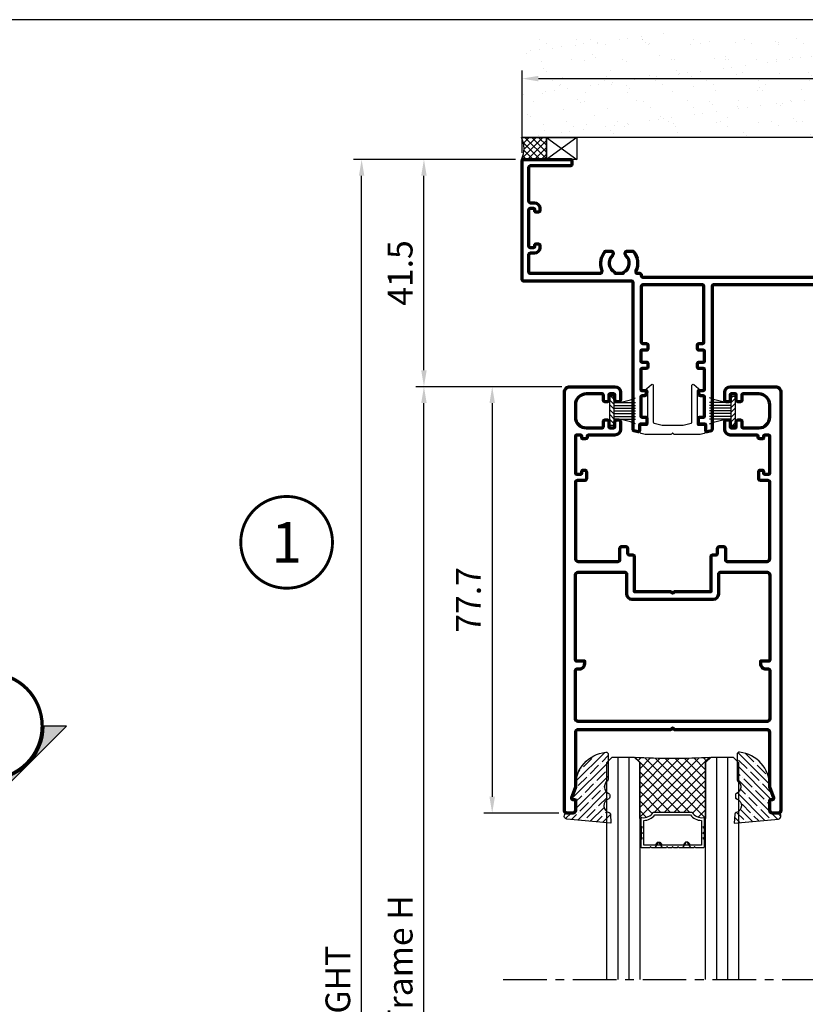
# Model space of a CAD drawing. Units: inches. Extents: x -3980 to -994, y -424 to 397.
# Drawn here: x -3576 to -3433, y 184 to 363 of the extents above; entities that cross this region are included whole.
import ezdxf
from ezdxf.enums import TextEntityAlignment as Align

# ---------------------------------------------------------------- set-up
doc = ezdxf.new("R2010")
doc.units = ezdxf.units.IN
doc.header["$MEASUREMENT"] = 0
doc.set_wipeout_variables(frame=1)
for name, pattern in [('AXES', [50.79999999999998, 31.75, -6.349999999999998, 6.349999999999998, -6.349999999999998]), ('CENTER', [2, 1.25, -0.25, 0.25, -0.25]), ('Standardmuster', [0])]:
    doc.linetypes.add(name, pattern=pattern)
doc.layers.get('DEFPOINTS').update_dxf_attribs({"color": 6})
for name, color, linetype, lineweight in [('Aluminium-Contour', 2, 'Continuous', 70), ('Glass-Elevation', 150, 'Continuous', 25), ('MARK', 2, 'Continuous', 20), ('SECTION', 7, 'Continuous', 40)]:
    doc.layers.add(name, color=color, linetype=linetype, lineweight=lineweight)
for name, color, linetype in [('Annotation', 7, 'Continuous'), ('Dim', 7, 'Continuous'), ('F-AXES', 1, 'AXES'), ('GLASS', 4, 'Continuous'), ('GLAZING', 1, 'Continuous'), ('KYS', 7, 'Continuous'), ('Panel', 7, 'Continuous'), ('REV_A', 7, 'Continuous'), ('TEXT', 7, 'Continuous'), ('Title Block', 5, 'Continuous'), ('VariableTemplate', 1, 'Standardmuster')]:
    doc.layers.add(name, color=color, linetype=linetype)
doc.styles.add('ROMANS', font='romans.shx', dxfattribs={"width": 0.7})
doc.styles.add('TB-Stamp-CSFB$0$Arial', font='arial_0.ttf', dxfattribs={"width": 0.8, "height": 2.5})
doc.styles.add('ไทย-โอปอ', font='angsaub.ttf', dxfattribs={"height": 2})
doc.dimstyles.new('TARA_1', dxfattribs={"dimscale": 1.5, "dimtxt": 3, "dimasz": 2, "dimexe": 1, "dimexo": 1, "dimgap": 1, "dimtad": 1, "dimdec": 1, "dimzin": 12, "dimdsep": 46, "dimtxsty": 'ROMANS', "dimcen": 0, "dimclrd": 9, "dimclre": 9, "dimclrt": 1, "dimazin": 3, "dimtfac": 1, "dimtdec": 1, "dimtix": 1, "dimtmove": 2, "dimatfit": 3, "dimfxl": 1, "dimtfill": 1, "dimarcsym": 1})
pattern_1 = [(45, (-451.7109034927457, -321.2080213633894), (-0.2651650429449553, 0.2651650429449554), []), (45, (-451.5341267977456, -321.2080213633894), (-0.2651650429449553, 0.2651650429449554), [])]

# ---------------------------------------------------------------- blocks, each defined once
blk = doc.blocks.new('A$C31F57DE6')
at = {"layer": 'Aluminium-Contour'}
for points in [[(-17.49999999999319, -28.65857864375721, -0.4142135623739275), (-17.69999999999256, -28.45857864376785), (-17.69999999999163, -21.75857864375257, -0.4142135623755092), (-17.49999999998909, -21.55857864375184), (-16.74993132407371, -21.55857864375866, -0.4142135623691825), (-16.54993132407526, -21.75857864375712), (-16.54993132407344, -22.05857864375321, 0.4142135623712635), (-16.34993132407362, -22.25857864375166), (-15.99999999999545, -22.25857864375075, 0.4142135623747599), (-15.69999999999436, -21.9585786437483), (-15.70000000000164, -20.65857864375084, 0.4142135623706532), (-15.99999999999909, -20.35857864375384), (-17.39999999998872, -20.3585786437493, -0.414213562372318), (-17.69999999999027, -20.05857864374639), (-17.69999999998709, -6.158578643762667, -0.414213562373027), (-17.19999999998709, -5.658578643762667), (-9.899999999992815, -5.658578643762667, -0.4142135623726458), (-9.599999999992633, -5.958578643762394), (-9.59999999998945, -8.030599091927797, 0.4142135623762859), (-9.299999999982901, -8.33059909192707), (-8.499999999998181, -8.33059909192707, 0.414213562375648), (-8.199999999984357, -8.030599091927797), (-8.199999999981628, -7.130599091926342, -0.4142135623722072), (-7.899999999981446, -6.83059909192707), (-7.299999999986539, -6.83059909192707, 0.414213562377063), (-6.999999999990905, -6.530599091931435), (-6.999999999994543, -0.1585786437663046), (-0.4242640687134553, -0.1585786437663046, 0.1989123673804447), (-0.2121320343521802, -0.07071067812103138), (-0.0707106781173934, 0.0707106781173934, -0.4142135623733305), (0.0707106781173934, 0.0707106781173934), (0.2121320343630941, -0.07071067812466936, 0.198912367377843), (0.4242640687134553, -0.1585786437663046), (6.999999999994543, -0.1585786437663046), (6.999999999990905, -6.530599091931435, 0.414213562377063), (7.299999999986539, -6.83059909192707), (7.899999999981446, -6.83059909192707, -0.4142135623722072), (8.199999999981628, -7.130599091925887), (8.199999999984357, -8.030599091927797, 0.4142135623756478), (8.499999999998181, -8.33059909192707), (9.299999999982901, -8.33059909192707, 0.4142135623762862), (9.59999999998945, -8.030599091927797), (9.599999999992633, -5.958578643761939, -0.4142135623726458), (9.899999999992815, -5.658578643762667), (17.19999999998799, -5.658578643762667, -0.4142135623725089), (17.69999999998799, -6.158578643761757), (17.70000000001619, -20.05857864371046, -0.4142135623723292), (17.40000000001419, -20.35857864371383), (16.00000000002456, -20.35857864371837, 0.4142135623706643), (15.7000000000271, -20.65857864371537), (15.70000000001983, -21.95857864371283, 0.4142135623747599), (16.00000000002092, -22.25857864371528), (16.34993132409909, -22.25857864371619, 0.4142135623712636), (16.54993132409891, -22.05857864371774), (16.54993132410073, -21.75857864372165, -0.4142135623691658), (16.74993132409918, -21.55857864372274), (17.50000000001455, -21.55857864371637, -0.4142135623755257), (17.7000000000171, -21.7585786437171), (17.70000000001754, -28.45857864376785, -0.4142135623730118), (17.50000000001863, -28.65857864372219), (16.75000000001954, -28.65857864372038, -0.4142135623714303), (16.55000000001927, -28.4585786437201), (16.55000000001927, -28.15857864371856, 0.4142135623777567), (16.35000000001354, -27.95857864371601), (15.86213203437909, -27.95857864372329, 0.4142135623686331), (15.56213203438345, -28.25857864372301), (15.56213203438345, -28.45857864376785, -0.414213562373095), (15.36213203438363, -28.65857864376767), (10.50000000004, -28.65857864376767, 0.4142135623723292), (9.500000000032728, -29.65857864377585), (9.500000000032728, -31.10857864375657, 0.4142135623722072), (9.800000000034728, -31.40857864375948), (10.20000000003164, -31.4085786437613, 0.4142135623739829), (10.50000000003728, -31.10857864375657), (10.50000000003455, -30.15857864376676, -0.4142135623677674), (10.70000000004255, -29.95857864375876), (11.40000000003054, -29.95857864375512, -0.4142135623717631), (11.60000000003491, -30.15857864375948), (11.60000000003491, -31.10857864376158, 0.4142135623730394), (11.90000000003509, -31.40857864376176), (12.30000000003382, -31.4085786437613, 0.4142135623739829), (12.60000000003946, -31.10857864375657), (12.60000000003673, -30.25857864375803, -0.414213562373983), (12.90000000003691, -29.95857864375739), (15.70000000003255, -29.95857864375694, -0.414213562373095), (17.70000000003255, -31.95857864375739), (17.70000000003209, -34.15857864376176, -0.4142135623730784), (15.70000000003211, -36.15857864376176), (12.90000000003693, -36.15857864376176, -0.4142135623737608), (12.60000000003673, -35.85857864376067), (12.60000000003946, -35.00857864376212, 0.4142135623739829), (12.30000000003382, -34.70857864375739), (11.90000000003509, -34.70857864375739, 0.414213562372984), (11.60000000003491, -35.00857864375757), (11.60000000003491, -35.95857864375921, -0.4142135623717631), (11.40000000003056, -36.15857864376358), (10.70000000004256, -36.15857864375994, -0.4142135623677674), (10.50000000003455, -35.95857864375193), (10.50000000003728, -35.00857864376212, 0.4142135623739829), (10.20000000003164, -34.70857864375739), (9.800000000034728, -34.70857864375921, 0.4142135623722071), (9.500000000032728, -35.00857864376212), (9.500000000032742, -36.45857864374284, 0.4142135623722792), (10.50000000003729, -37.45857864375557), (18.70000000003346, -37.45857864376012, 0.4142135623731616), (19.69999999999435, -36.45857864375785), (19.69999999997708, 39.69142135626271, 0.4142135623684999), (19.19999999998436, 40.19142135626589), (18.20000000000618, 40.19142135626635, 0.4142135623552473), (17.69999999999891, 39.6914213562809), (17.69999999997708, 38.0414298055216), (17.69999999997708, 37.89142135626344, 0.4142135623810866), (17.899999999996, 37.69142135626635), (18.22665487310769, 37.69142135627362, -0.5201784790847982), (18.41467692084734, 37.42324724414675), (17.75988976127974, 35.61736494156548, 0.08718055918806825), (17.69999999997981, 35.27649438095432), (17.69999999997981, 25.4914213562688, -0.4142135623728952), (17.19999999998026, 24.9914213562688), (0.4242640687243693, 24.99142135625698, 0.1989123673890724), (0.2121320343594562, 24.90355339061534), (0.07071067812103138, 24.76213203437692, -0.4142135623792169), (-0.0707106781173934, 24.76213203437692), (-0.2121320343521802, 24.90355339060807, 0.1989123673720188), (-0.4242640686989034, 24.99142135625334), (-17.19999999998026, 24.99142135626835, -0.4142135623728286), (-17.69999999997981, 25.49142135626835), (-17.69999999997981, 35.27649438095386, 0.08718055918806825), (-17.75988976127974, 35.61736494156503), (-18.41467692084734, 37.4232472441463, -0.5201784790846286), (-18.22665487310769, 37.69142135627317), (-17.899999999996, 37.69142135626589, 0.4142135623810866), (-17.69999999997708, 37.89142135626298), (-17.69999999997708, 38.04142980552115), (-17.69999999999891, 39.69142135628044, 0.4142135623552473), (-18.20000000000618, 40.19142135626589), (-19.19999999998436, 40.19142135626589, 0.4142135623684), (-19.69999999997617, 39.69142135626134), (-19.69999999999438, -36.45857864375785, 0.4142135623731616), (-18.69999999999438, -37.4585786437583), (-10.49999999997362, -37.45857864375557, 0.4142135623722959), (-9.499999999969077, -36.45857864374284), (-9.499999999969091, -35.00857864376212, 0.4142135623722071), (-9.799999999971092, -34.70857864375921), (-10.199999999968, -34.70857864375739, 0.4142135623739829), (-10.49999999997364, -35.00857864376212), (-10.49999999997091, -35.95857864375193, -0.4142135623677674), (-10.6999999999789, -36.15857864375994), (-11.39999999996689, -36.15857864376358, -0.4142135623717632), (-11.59999999997127, -35.95857864375921), (-11.59999999997127, -35.00857864375757, 0.4142135623729841), (-11.89999999997146, -34.70857864375739), (-12.29999999997018, -34.70857864375739, 0.4142135623739829), (-12.59999999997582, -35.00857864376212), (-12.59999999997309, -35.85857864376067, -0.4142135623737613), (-12.89999999997326, -36.15857864376176), (-15.69999999996844, -36.15857864376176, -0.4142135623730785), (-17.69999999996845, -34.15857864376176), (-17.69999999996891, -31.95857864375739, -0.414213562373095), (-15.69999999996891, -29.95857864375739), (-12.89999999997328, -29.95857864375739, -0.414213562373761), (-12.59999999997309, -30.25857864375803), (-12.59999999997582, -31.10857864375703, 0.4142135623739829), (-12.29999999997018, -31.40857864376176), (-11.89999999997146, -31.40857864376176, 0.4142135623730396), (-11.59999999997127, -31.10857864376158), (-11.59999999997127, -30.15857864375994, -0.4142135623717631), (-11.39999999996691, -29.95857864375557), (-10.69999999997891, -29.95857864375921, -0.4142135623677674), (-10.49999999997091, -30.15857864376721), (-10.49999999997364, -31.10857864375703, 0.4142135623739829), (-10.199999999968, -31.40857864376176), (-9.799999999971092, -31.40857864375994, 0.4142135623722072), (-9.499999999969091, -31.10857864375703), (-9.499999999969091, -29.65857864377631, 0.4142135623723292), (-10.49999999997637, -28.65857864376767), (-15.3621320343582, -28.65857864376767, -0.4142135623730118), (-15.56213203435847, -28.45857864376785), (-15.56213203435847, -28.25857864375848, 0.4142135623686417), (-15.86213203435365, -27.95857864375876), (-16.3499999999881, -27.95857864375148, 0.4142135623777567), (-16.54999999999383, -28.15857864375403), (-16.54999999999383, -28.45857864375557, -0.4142135623714301), (-16.7499999999941, -28.65857864375585)], [(-8.40000000000282, -3.358578643763394), (-8.399999999995998, 0.2414213562387886, -0.4142135623715549), (-7.39999999999236, 1.241421356238789), (7.39999999999236, 1.241421356238789, -0.4142135623715216), (8.399999999995998, 0.2414213562387886), (8.40000000000282, -3.358578643763394, 0.4142135623725486), (8.700000000002547, -3.658578643762667), (17.19999999998618, -3.658578643762667, 0.4142135623731621), (17.69999999998618, -3.158578643762667), (17.69999999998254, 12.24142135624561, 0.4142135623804425), (17.3999999999869, 12.54142135623579), (15.99999999999272, 12.54142135623579), (15.99999999998181, 12.94142135623724, -0.4142135623758754), (16.99999999999272, 13.94142135623724), (17.3999999999869, 13.9414213562336, 0.4142135623764248), (17.69999999997526, 14.24142135623288), (17.69999999997981, 22.99142135624152, 0.4142135623729795), (17.19999999997981, 23.49142135624197), (-17.19999999997935, 23.49142135627199, 0.4142135623732826), (-17.69999999997981, 22.99142135627244), (-17.69999999998208, 14.2414213562256, 0.4142135623764248), (-17.3999999999869, 13.94142135623315), (-16.99999999999272, 13.94142135623679, -0.4142135623758754), (-15.99999999998181, 12.94142135623679), (-15.99999999999272, 12.54142135623533), (-17.3999999999869, 12.54142135623533, 0.4142135623804205), (-17.69999999998254, 12.24142135624334), (-17.69999999998663, -3.158578643762667, 0.4142135623731705), (-17.19999999998663, -3.658578643762667), (-8.700000000003001, -3.658578643762667, 0.4142135623725401)]]:
    blk.add_lwpolyline(points, format="xyb", close=True, dxfattribs=at)
blk = doc.blocks.new('*D48')
at = {"color": 9, "lineweight": -2, "transparency": 16777216}
for p, q in [((-3477.336479586458, 296.1664361695149), (-3491.489243645281, 296.1664361695149)), ((-3489.989243645281, 293.1664361695149), (-3489.989243645281, 221.5164361694906)), ((-3477.836479586438, 218.5164361694906), (-3491.489243645281, 218.5164361694906))]:
    blk.add_line(p, q, dxfattribs=at)
at = {"color": 9, "transparency": 16777216}
for points in [[(-3490.489243645281, 293.1664361695149), (-3489.489243645281, 293.1664361695149), (-3489.989243645281, 296.1664361695149)], [(-3490.489243645281, 221.5164361694906), (-3489.489243645281, 221.5164361694906), (-3489.989243645281, 218.5164361694906)]]:
    blk.add_solid(points, dxfattribs=at)
at = {"layer": 'DEFPOINTS', "color": 0, "transparency": 16777216}
for p in [(-3475.836479586458, 296.1664361695149), (-3489.989243645281, 218.5164361694906), (-3476.336479586438, 218.5164361694906)]:
    blk.add_point(p, dxfattribs=at)
at = {"color": 1, "transparency": 16777216, "insert": (-3493.739243645281, 257.3414361695022), "char_height": 4.5, "attachment_point": 5, "rotation": 90, "style": 'ROMANS'}
blk.add_mtext('77.7', dxfattribs=at)
blk = doc.blocks.new('A$C7E7166EB')
at = {"linetype": 'Continuous'}
h = blk.add_hatch(dxfattribs=at)
h.set_pattern_fill('ANSI35', color=8, scale=7, angle=-90.00000000000001)
h.set_pattern_definition([(314.9999999999999, (1450.990514406112, -3694.860485475798), (1.237436867076459, 1.237436867076458), []), (314.9999999999999, (1450.990514406112, -3696.097922340798), (1.237436867076459, 1.237436867076458), [2.1875, -0.4375, 0, -0.4375])])
edge = h.paths.add_edge_path()
edge.add_arc((-0.8541035032155833, -7.949332082494038), 0.3500000000003545, 0.05738440568326943, 54.18230181583961)
edge.add_arc((0.1114899902629531, -6.611374981031986), 1.299999999999738, 112.0037315366769, 234.18230181581498, ccw=False)
edge.add_arc((-0.487977174347634, -5.127919852437117), 0.3000000000008254, -67.99626846336531, -8.686730946013157e-11)
edge.add_line((-0.1879771743469973, -5.127919852437572), (-0.1879771743469972, -4.703771071163828))
edge.add_arc((-0.4879771743464971, -4.703771071163828), 0.2999999999994998, -2.544443745170813e-14, 72.24269436987055)
edge.add_arc((6.821210263296962e-13, -3.180000000000291), 1.300000000000195, 103.31822953507162, 252.2426943697973, ccw=False)
edge.add_arc((-0.3685749718272291, -1.623030992556323), 0.299999999999413, -76.68177046484406, -2.410016200130617)
edge.add_line((-0.06884032353445946, -1.635646087181158), (7.216449660063518e-16, 0))
edge.add_line((0, 0), (-8.032813601163753, -0.7271140684838393))
edge.add_arc((-7.987738893896676, -1.225078194465823), 0.5000000000002099, 95.17220285473874, 152.8331775531413)
edge.add_arc((-7.888857802204029, -1.275823813356055), 0.6111421977959122, 152.8331775531582, 198.35549499274)
edge.add_arc((-7.994345185956718, -1.310823813356365), 0.4999999999995786, 198.3554949927384, 269.9999999999739)
edge.add_line((-7.994345185956945, -1.81082381335591), (-6.967654933779158, -1.81082381335591))
edge.add_arc((-6.967654933779158, -2.31082381335591), 0.5, 0, 90, ccw=False)
edge.add_line((-6.467654933779158, -2.31082381335591), (-6.467654933779159, -4.110823813357001))
edge.add_arc((-6.667654933760787, -4.110823813380648), 0.1999999999816282, -90.00000000247519, 6.774314442736795e-09, ccw=False)
edge.add_line((-6.667654933769427, -4.310823813362276), (-6.994309806894762, -4.310823813355))
edge.add_arc((-6.994309806894535, -4.510823813356183), 0.2000000000011823, 90.0000000000651, 199.9299221945298)
edge.add_line((-7.182331854635549, -4.578997925478689), (-6.527544695066809, -6.384880228063139))
edge.add_arc((-7.467654933774611, -6.725750788675668), 1.000000000007771, 7.821654435247183e-11, 19.92992219447649, ccw=False)
edge.add_arc((-0.2483156632595183, -6.725750788673849), 6.219339270507362, 180.0000000000041, 263.5755475563362)
edge.add_arc((-0.8994592133647075, -12.50854610082706), 0.4000000000144997, 263.5755475581846, 360.0583652385938)
edge.add_line((-0.499459420886069, -12.50813863466465), (-0.5041036787570172, -7.948981541166177))
at = {"color": 1, "linetype": 'Continuous'}
blk.add_lwpolyline([(-0.5041036787570192, -7.948981541166177, 0.2406553053851848), (-0.6492806409623881, -7.665523000365283, -0.5900950065930873), (-0.375577080983021, -5.406067689049451, 0.3057128777574037), (-0.1879771743469973, -5.127919852437572), (-0.1879771743469973, -4.703771071163828, 0.3260908503368003), (-0.3964814541568558, -4.418063995321063, -0.7598976387204796), (-0.2994671646092684, -1.91496268145147, 0.3359143447837669), (-0.06884032353445946, -1.635646087181158), (0, 0), (-8.032813601163753, -0.7271140684838429, 0.2570399712469426), (-8.432579348978607, -0.9967867808677511, 0.2012826585543479), (-8.46890564024011, -1.468279760306359, 0.3232056610433737), (-7.994345185956945, -1.81082381335591), (-6.967654933779158, -1.81082381335591, -0.414213562373095), (-6.467654933779158, -2.31082381335591), (-6.467654933779158, -4.110823813357001, -0.4142135624207113), (-6.667654933769427, -4.310823813362276), (-6.994309806894762, -4.310823813355, 0.5201784790800839), (-7.182331854635549, -4.578997925478689), (-6.527544695066808, -6.384880228063139, -0.08718055918738908), (-6.46765493376688, -6.725750788674304, 0.381740620459545), (-0.9442164285510444, -12.90603420341677, 0.4477553545932036), (-0.499459420886069, -12.50813863466465)], format="xyb", close=True, dxfattribs=at)
blk = doc.blocks.new('90214-TB')
at = {"layer": 'Title Block'}
blk.add_lwpolyline([(817.0000000000005, 579.5000000000009), (24, 579.5), (24, 14.5), (817.0000000000005, 14.5)], close=True, dxfattribs=at)
at = {"color": 2, "style": 'TB-Stamp-CSFB$0$Arial', "width": 0.8}
for tag, p in [('DRAWING_TITLE_1', (751.4482009884309, 73.35730381061421)), ('DRAWING_TITLE_2', (751.4482009884309, 67.99206987365051)), ('DRAWING_TITLE_3', (751.5304301673873, 62.58532503611605))]:
    blk.add_attdef(tag, p, '', height=4.000000000000002, dxfattribs=at)
at = {"style": 'TB-Stamp-CSFB$0$Arial', "width": 0.8}
for tag, p in [('DATE?', (759.5245513504265, 28.19108816213702)), ('SCALE?', (782.4944720857952, 27.66131989185851))]:
    blk.add_attdef(tag, p, '', height=2.460629921259926, dxfattribs=at)
blk = doc.blocks.new('A$C31EF6E40')
at = {"layer": 'GLAZING'}
h = blk.add_hatch(dxfattribs=at)
h.set_pattern_fill('ANSI37', color=9, scale=10, style=0)
h.set_pattern_definition([(45, (-451.7109034927457, -321.2080213633894), (-0.8838834764831843, 0.8838834764831844), []), (135, (-451.7109034927457, -321.2080213633894), (-0.8838834764831844, -0.8838834764831843), [])])
h.paths.add_polyline_path([(10.00000000001455, 10.42943505445055, -0.2201747807467249), (10.05291741610154, 10.54378089784132, 0.2978592711312509), (11.00421041140862, 12.59996675077173, -0.414278497558952), (11.15421040772253, 12.75000000539694), (11.15421040772253, 13.00000001034414), (1, 13.00000000293949), (1.455191522836685e-11, 14.00000000293949, -0.02922908226462902), (0, 0), (1, 1), (11.15421040772253, 1.000000000297405), (11.15421040772253, 1.250000005396942, -0.4142784975588407), (11.00421041140862, 1.400033260021701, 0.2978592711312509), (10.05291741610154, 3.456219112952112, -0.2201747807469672), (10.00000000001455, 3.570564956343105)])
at = {"layer": 'MARK', "linetype": 'ByBlock'}
h = blk.add_hatch(dxfattribs=at)
h.set_pattern_fill('ANSI32', color=8, style=0)
h.set_pattern_definition(pattern_1)
h.paths.add_polyline_path([(11.15421040772253, 12.75000000539671), (16.35000000001446, 12.75000000539671), (16.35000000001446, 13.00000001034414), (11.15421040772253, 13.00000001034414)])
h = blk.add_hatch(dxfattribs=at)
h.set_pattern_fill('ANSI32', color=8, style=0)
h.set_pattern_definition(pattern_1)
h.paths.add_polyline_path([(11.15421040772253, 1.250000005396942), (16.35000000001446, 1.250000005396942), (16.35000000001446, 1.000000000449518), (11.15421040772253, 1.000000000449518)])
at = {"layer": 'GLAZING'}
for p, q in [((1, 13.00000000293949), (1.455191522836685e-11, 14.00000000293949)), ((0, 0), (1, 1)), ((11.15421040772253, 1.250000005396942), (11.15421040772253, 1.000000000449518))]:
    blk.add_line(p, q, dxfattribs=at)
at = {"layer": 'GLAZING', "color": 9}
for p, q in [((15.50000000001455, 9.650000005396805), (16.50000000001455, 10.22735027458634)), ((15.50000000001455, 9.750000005396714), (16.00000000001455, 10.16954982098537)), ((15.50000000001455, 9.750000005396714), (15.50000000001455, 9.35000000539685)), ((16.50000000001455, 8.872649736207222), (15.50000000001455, 9.45000000539676)), ((15.50000000001455, 9.35000000539685), (16.00000000001455, 8.930450189808198)), ((16.50000000001455, 5.127350274586661), (15.50000000001455, 4.550000005396669)), ((15.50000000001455, 4.650000005396805), (16.00000000001455, 5.06954982098523)), ((15.50000000001455, 4.250000005396942), (15.50000000001455, 4.650000005396578)), ((15.50000000001455, 4.350000005396851), (16.50000000001455, 3.772649736207313)), ((15.50000000001455, 4.250000005396942), (16.00000000001455, 3.830450189808289)), ((12.94644277116595, 1.250000005396942), (13.65776763657095, 1.250000005396942))]:
    blk.add_line(p, q, dxfattribs=at)
at = {"layer": 'GLAZING'}
blk.add_lwpolyline([(11.15421040772253, 1.000000000297405), (1, 1), (0, 0, 0.02922908226462902), (1.455191522836685e-11, 14.00000000293949), (1, 13.00000000293926), (11.15421040772253, 13.00000001034414), (11.15421040772253, 12.75000000539694)], format="xyb", dxfattribs=at)
at = {"layer": 'GLAZING', "color": 9}
blk.add_lwpolyline([(13.94644277116595, 1.250000005396942), (14.65776763657095, 1.250000005396942), (13.94644277116595, 1.250000005396942), (13.80210520386845, 1.500000005396942), (13.65776763657095, 1.250000005396942), (12.94644277116595, 1.250000005396942), (12.80210520386845, 1.500000005396942), (12.65776763657095, 1.250000005396942), (11.15421040772253, 1.250000005396942, -0.4142784975588407), (11.00421041140862, 1.400033260021701, 0.2978592711312509), (10.05291741610154, 3.456219112952112, -0.2201747807467189), (10.00000000001455, 3.570564956342878), (10.00000000001455, 10.42943505445055, -0.2201747807467249), (10.05291741610154, 10.54378089784132, 0.2978592711312509), (11.00421041140862, 12.59996675077173, -0.4142784975588409), (11.15421040772253, 12.75000000539671), (12.65776763657095, 12.75000000539694), (12.80210520386845, 12.50000000539694), (12.94644277116595, 12.75000000539694), (13.65776763657095, 12.75000000539694), (13.80210520386845, 12.50000000539694), (13.94644277116595, 12.75000000539694), (14.65776763657095, 12.75000000539694), (14.80210520386845, 12.50000000539694), (14.94644277116595, 12.75000000539694), (16.35000000001446, 12.75000000539671, -0.414213562373095), (16.50000000001455, 12.60000000539685), (16.50000000001455, 11.14433757269421), (16.25000000001455, 11.00000000539694), (16.50000000001455, 10.85566243809944), (16.50000000001455, 8.144337572694212), (16.25000000001455, 8.000000005396942), (16.50000000001455, 7.855662438099444), (16.50000000001455, 7.144337572694212), (16.25000000001455, 7.000000005396942), (16.50000000001455, 6.855662438099444), (16.50000000001455, 6.144337572694212), (16.25000000001455, 6.000000005396942), (16.50000000001455, 5.855662438099444), (16.50000000001455, 3.144337572694212), (16.25000000001455, 3.000000005396942), (16.50000000001455, 2.855662438099444), (16.50000000001455, 1.400000005396805, -0.414213562373095), (16.35000000001446, 1.250000005396942), (14.94644277116595, 1.250000005396942), (14.80210520386845, 1.500000005396942), (14.65776763657095, 1.250000005396942)], format="xyb", dxfattribs=at)
blk.add_lwpolyline([(16.00000000001455, 12.25000000539694), (16.00000000001455, 1.750000005396942), (11.52565756808417, 1.750000005396942, 0.2307403138589165), (10.50000000001455, 3.755251068617326), (10.50000000001455, 10.24474894217656, 0.2307403138589165), (11.52565756808417, 12.25000000539694)], format="xyb", close=True, dxfattribs=at)
at = {"layer": 'MARK', "color": 8, "linetype": 'ByBlock'}
for points in [[(11.15421040772253, 12.75000000539671), (16.35000000001446, 12.75000000539671), (16.35000000001446, 13.00000001034414), (11.15421040772253, 13.00000001034414)], [(11.15421040772253, 1.250000005396942), (16.35000000001446, 1.250000005396942), (16.35000000001446, 1.000000000449518), (11.15421040772253, 1.000000000449518)]]:
    blk.add_lwpolyline(points, close=True, dxfattribs=at)
blk = doc.blocks.new('A$C05021321')
at = {"linetype": 'Continuous'}
blk.add_wipeout([(-12.01064300821554, 0), (-11.952808479288317, -1.1772488811845179), (-11.77986187063578, -2.3431602120935295), (-11.493468752641485, -3.4865056292584136), (-11.09638724759013, -4.596274091295697), (-10.59244146744218, -5.661777921254796), (-9.986484685545248, -6.672755734789572), (-9.284352596958676, -7.6194712628989905), (-8.49280711752, -8.492807117520012), (-7.619471262898979, -9.284352596958685), (-6.672755734789563, -9.986484685545252), (-5.661777921254791, -10.592441467442178), (-4.596274091295696, -11.096387247590124), (-3.4865056292584233, -11.493468752641485), (-2.343160212093544, -11.779861870635777), (-1.1772488811845374, -11.952808479288313), (-2.300812748426442e-14, -12.01064300821554), (1.1772488811844914, -11.952808479288318), (2.3431602120934993, -11.779861870635782), (3.48650562925838, -11.4934687526415), (4.596274091295654, -11.09638724759014), (5.661777921254753, -10.5924414674422), (6.672755734789525, -9.986484685545278), (7.619471262898943, -9.284352596958716), (8.492807117519964, -8.492807117520043), (9.284352596958643, -7.6194712628990295), (9.986484685545216, -6.672755734789618), (10.592441467442148, -5.661777921254853), (11.096387247590103, -4.596274091295758), (11.493468752641464, -3.486505629258488), (11.779861870635763, -2.3431602120936077), (11.952808479288306, -1.1772488811846031), (12.01064300821554, -8.881784197001252e-14), (11.952808479288326, 1.1772488811844255), (11.779861870635797, 2.3431602120934336), (11.493468752641517, 3.4865056292583176), (11.096387247590167, 4.596274091295591), (10.59244146744223, 5.661777921254696), (9.986484685545316, 6.672755734789469), (9.284352596958755, 7.6194712628988945), (8.492807117520087, 8.49280711751992), (7.6194712628990775, 9.284352596958609), (6.672755734789671, 9.986484685545175), (5.661777921254909, 10.592441467442118), (4.596274091295817, 11.096387247590076), (3.486505629258551, 11.493468752641444), (2.3431602120936725, 11.779861870635752), (1.1772488811846673, 11.952808479288304), (1.5355689354792845e-13, 12.010643008215542), (-1.1772488811843618, 11.952808479288326), (-2.343160212093371, 11.77986187063581), (-3.4865056292582546, 11.493468752641537), (-4.596274091295532, 11.096387247590197), (-5.661777921254636, 10.592441467442267), (-6.672755734789416, 9.986484685545346), (-7.619471262898846, 9.2843525969588), (-8.492807117519872, 8.492807117520133), (-9.284352596958563, 7.619471262899129), (-9.986484685545145, 6.672755734789725), (-10.592441467442086, 5.661777921254963), (-11.096387247590052, 4.596274091295875), (-11.493468752641428, 3.4865056292586125), (-11.779861870635736, 2.343160212093732), (-11.952808479288294, 1.177248881184731)], dxfattribs=at).dxf.layer = 'SECTION'
blk = doc.blocks.new('*U69')
at = {"layer": 'Annotation', "linetype": 'Continuous'}
blk.add_hatch(color=1, dxfattribs=at).paths.add_polyline_path([(-43.46843099538131, -7.431571899909858), (-40.95544544519107, -7.431571899909804), (-40.95544544519121, 2.897466230187114e-12), (-43.46843099538147, 2.85483585983262e-12)])
h = blk.add_hatch(color=1, dxfattribs=at)
edge = h.paths.add_edge_path()
edge.add_line((-13.40258960101461, -2.662865675789916e-13), (-18.95412398467546, -3.733501552720955e-13))
edge.add_line((-18.95412398467546, -3.733501552720955e-13), (3.872457909892546e-13, -18.95412398467543))
edge.add_line((3.877162680990817e-13, -18.95412398467543), (18.95412398467547, 4.085620730620576e-13))
edge.add_line((18.95412398467547, 4.091878082836703e-13), (13.4025896010146, 3.021242205905659e-13))
edge.add_arc((-4.4408920985008e-15, 2.610275146634363e-14), 13.4025896010146, -179.99999999999875, 1.0800249583553523e-12, ccw=False)
at = {"color": 1, "const_width": 0.8125319945615103}
blk.add_lwpolyline([(-13.00051191298415, 3.552713678800501e-15, 1), (13.00051191298414, -1.06581410364015e-14, 1), (-13.00051191298415, 3.552713678800501e-15, -1.810938124762016)], format="xyb", dxfattribs=at)
at = {"layer": 'Annotation', "color": 1, "linetype": 'CENTER', "ltscale": 0.5, "const_width": 0.6499999999999773}
for points in [[(-29.33459986058195, 3.150994706917369e-12), (-43.46843099538147, 2.85483585983262e-12)], [(-13.4025896010146, -2.378648581485874e-13), (-26.93525524686296, -5.219932663013696e-13)]]:
    blk.add_lwpolyline(points, dxfattribs=at)
at = {"layer": 'Annotation', "linetype": 'Continuous'}
blk.add_lwpolyline([(-43.46843099538131, -7.431571899909858), (-40.95544544519107, -7.431571899909804), (-40.95544544519121, 2.897466230187114e-12), (-43.46843099538147, 2.85483585983262e-12)], close=True, dxfattribs=at)
at = {"layer": 'Annotation', "color": 1, "linetype": 'Continuous'}
blk.add_lwpolyline([(-13.40258960101461, -2.662865675789916e-13), (-18.95412398467546, -3.733501552720955e-13), (3.877162680990817e-13, -18.95412398467543), (18.95412398467547, 4.091878082836703e-13), (13.4025896010146, 3.021242205905659e-13, -0.9999999999999994)], format="xyb", close=True, dxfattribs=at)
at = {"color": 1, "xscale": 1.043701273398746, "yscale": 1.043701273398746, "zscale": 1.043701273398746}
blk.add_blockref('A$C05021321', (-3.552713678800501e-15, -3.552713678800501e-15), dxfattribs=at)
at = {"color": 2, "style": 'ROMANS', "width": 0.8}
blk.add_attdef('SECTION', text='', height=12, dxfattribs=at).set_placement((0, 0), align=Align.MIDDLE)
blk = doc.blocks.new('*D72')
at = {"color": 9, "lineweight": -2, "transparency": 16777216}
for p, q in [((-3485.763131596801, 337.5569711044827), (-3515.267572646531, 337.5569711044827)), ((-3513.767572646531, 31.95796100204729), (-3513.767572646531, 334.5569711044827)), ((-3485.763131596801, 28.95796100204728), (-3515.267572646531, 28.95796100204729))]:
    blk.add_line(p, q, dxfattribs=at)
at = {"color": 9, "transparency": 16777216}
for points in [[(-3514.267572646531, 334.5569711044827), (-3513.267572646531, 334.5569711044827), (-3513.767572646531, 337.5569711044827)], [(-3514.267572646531, 31.95796100204729), (-3513.267572646531, 31.95796100204729), (-3513.767572646531, 28.95796100204729)]]:
    blk.add_solid(points, dxfattribs=at)
at = {"layer": 'DEFPOINTS', "color": 0, "transparency": 16777216}
for p in [(-3513.767572646531, 337.5569711044827), (-3484.263131596801, 337.5569711044827), (-3484.263131596801, 28.95796100204728)]:
    blk.add_point(p, dxfattribs=at)
at = {"color": 1, "transparency": 16777216, "insert": (-3517.517572646531, 183.2574660532644), "char_height": 4.5, "attachment_point": 5, "rotation": 90, "style": 'ROMANS', "bg_fill": 3, "box_fill_scale": 1.25, "bg_fill_color": 256, "bg_fill_true_color": 13158600, "bg_fill_transparency": 0}
blk.add_mtext('HEIGHT', dxfattribs=at)
blk = doc.blocks.new('*D73')
at = {"color": 9, "lineweight": -2, "transparency": 16777216}
for p, q in [((-3477.336479586373, 296.1664361695148), (-3503.918277684152, 296.1664361695148)), ((-3502.418277684152, 73.34849593709056), (-3502.418277684152, 293.1664361695148)), ((-3477.336479586458, 70.34849593709055), (-3503.918277684152, 70.34849593709056))]:
    blk.add_line(p, q, dxfattribs=at)
at = {"color": 9, "transparency": 16777216}
for points in [[(-3502.918277684152, 293.1664361695148), (-3501.918277684152, 293.1664361695148), (-3502.418277684152, 296.1664361695148)], [(-3502.918277684152, 73.34849593709056), (-3501.918277684152, 73.34849593709056), (-3502.418277684152, 70.34849593709056)]]:
    blk.add_solid(points, dxfattribs=at)
at = {"layer": 'DEFPOINTS', "color": 0, "transparency": 16777216}
for p in [(-3502.418277684152, 296.1664361695148), (-3475.836479586373, 296.1664361695148), (-3475.836479586458, 70.34849593709055)]:
    blk.add_point(p, dxfattribs=at)
at = {"color": 1, "transparency": 16777216, "insert": (-3506.168277684152, 183.2574660533021), "char_height": 4.5, "attachment_point": 5, "rotation": 90, "style": 'ROMANS'}
blk.add_mtext('Inner Frame H', dxfattribs=at)
blk = doc.blocks.new('*D75')
at = {"color": 9, "lineweight": -2, "transparency": 16777216}
for p, q in [((-3485.763131596801, 337.5569711044827), (-3503.918277684408, 337.5569711044827)), ((-3502.418277684408, 299.1664361695149), (-3502.418277684408, 334.5569711044827)), ((-3477.336479586373, 296.1664361695149), (-3503.918277684408, 296.1664361695149))]:
    blk.add_line(p, q, dxfattribs=at)
at = {"color": 9, "transparency": 16777216}
for points in [[(-3502.918277684408, 334.5569711044827), (-3501.918277684408, 334.5569711044827), (-3502.418277684408, 337.5569711044827)], [(-3502.918277684408, 299.1664361695149), (-3501.918277684408, 299.1664361695149), (-3502.418277684408, 296.1664361695149)]]:
    blk.add_solid(points, dxfattribs=at)
at = {"layer": 'DEFPOINTS', "color": 0, "transparency": 16777216}
for p in [(-3502.418277684408, 337.5569711044827), (-3484.263131596801, 337.5569711044827), (-3475.836479586373, 296.1664361695149)]:
    blk.add_point(p, dxfattribs=at)
at = {"color": 1, "transparency": 16777216, "insert": (-3506.168277684408, 316.8617036369982), "char_height": 4.5, "attachment_point": 5, "rotation": 90, "style": 'ROMANS'}
blk.add_mtext('41.5', dxfattribs=at)
blk = doc.blocks.new('*D100')
at = {"color": 9, "lineweight": -2, "transparency": 16777216}
for p, q in [((-3484.563131598783, 338.7569711045925), (-3484.563131598783, 353.7608038220303)), ((-3332.163131598784, 338.756971104465), (-3332.163131598784, 353.7608038220303)), ((-3481.563131598783, 352.2608038220303), (-3335.163131598784, 352.2608038220303))]:
    blk.add_line(p, q, dxfattribs=at)
at = {"color": 9, "transparency": 16777216}
for points in [[(-3481.563131598783, 352.7608038220303), (-3481.563131598783, 351.7608038220303), (-3484.563131598783, 352.2608038220303)], [(-3335.163131598784, 352.7608038220303), (-3335.163131598784, 351.7608038220303), (-3332.163131598784, 352.2608038220303)]]:
    blk.add_solid(points, dxfattribs=at)
at = {"layer": 'DEFPOINTS', "color": 0, "transparency": 16777216}
for p in [(-3332.163131598784, 352.2608038220303), (-3484.563131598783, 337.2569711045925), (-3332.163131598784, 337.256971104465)]:
    blk.add_point(p, dxfattribs=at)
at = {"color": 1, "transparency": 16777216, "insert": (-3408.363131598784, 356.0108038220303), "char_height": 4.5, "attachment_point": 5, "style": 'ROMANS'}
blk.add_mtext('152.4', dxfattribs=at)
blk = doc.blocks.new('A$C705B5D30')
h = blk.add_hatch()
h.set_pattern_fill('ANSI31', color=8, scale=5, angle=180, style=0)
h.set_pattern_definition([(225, (1579.303203600924, 474.5033530813961), (0.4419417382415923, -0.4419417382415923), [])])
h.paths.add_polyline_path([(2.650000000023283, 0.1499999999941792), (2.650000000023283, 0.9499999999970896), (-2.650000000023283, 0.9499999999970896), (-2.650000000023283, 0.1499999999941792)])
at = {"layer": 'KYS', "color": 6}
for p, q in [((-1.5, 0.9499999999970896), (-1.5, 4.860000000000582)), ((-1, 0.9499999999970896), (-1, 4.860000000000582)), ((-0.5, 0.9499999999970896), (-0.5, 4.860000000000582)), ((0, 0.9499999999970896), (0, 4.860000000000582)), ((0.5, 0.9499999999970896), (0.5, 4.860000000000582)), ((1, 0.9499999999970896), (1, 4.860000000000582)), ((1.5, 0.9499999999970896), (1.5, 4.860000000000582)), ((2.650000000023283, 0.9499999999970896), (-2.650000000023283, 0.9499999999970896)), ((-2.650000000023283, 0.9499999999970896), (-2.650000000023283, 0.1499999999941792)), ((2.650000000023283, 0.1499999999941792), (-2.650000000023283, 0.1499999999941792)), ((2.650000000023283, 0.9499999999970896), (2.650000000023283, 0.1499999999941792))]:
    blk.add_line(p, q, dxfattribs=at)
for centre, start, end in [((-12.13017270562704, 0.6864893603633391), 1.420329646270096, 23.114974536047), ((12.13017270562704, 0.6864893603633391), 156.885025463953, 178.5796703537299)]:
    blk.add_arc(centre, 10.6310489180152, start, end, dxfattribs=at)
blk = doc.blocks.new('A$C3C312465')
at = {"layer": 'Aluminium-Contour', "color": 3, "linetype": 'Continuous'}
blk.add_lwpolyline([(49.28832603137744, -3.949969287312172), (17.2266520132498, -3.949969287312229, 0.4142135623740441), (16.92665201325053, -4.2499692873252), (16.92665201325508, -30.31300073290384, -0.3394542588769084), (16.77841582227302, -30.5061858981573), (16.02841582227302, -30.70714779248021, -0.4931454260266902), (15.77665201325271, -30.51396262722318), (15.7766520132509, -29.51193087211522, 0.4244748162022764), (15.56967211391202, -29.31205270671506), (14.62505326883183, -29.34503952365799, -0.4244748162127453), (14.41807336948841, -29.14516135825414), (14.41807336949205, -28.26704707867083, -0.4142135623984016), (14.61807336950005, -28.0670470786792), (15.32665201326199, -28.06704707867556, 0.4142135623757589), (15.5266520132609, -27.86704707867665), (15.52665201325908, -24.38504127136747, 0.4142135623624396), (15.32665201325835, -24.18504127137038), (14.8364555100452, -24.18504127136856, -0.3152987888883888), (14.64851698588791, -24.05344530003293), (14.43013484533003, -23.45344530003439, -0.5205670505450593), (14.6180733694855, -23.18504127136674), (15.32665201326199, -23.18504127136492, 0.4142135623677674), (15.52665201325544, -22.98504127136601), (15.52665201325544, -19.39996928733143, 0.4142135623740275), (15.32665201325517, -19.19996928733138), (14.52665201326636, -19.19996928733406, -0.4142135623740441), (14.22665201326527, -18.89996928733416), (14.22665201326527, -18.29996928733163, -0.4142135623721793), (14.52665201326454, -17.99996928733157), (15.32665201326472, -17.99996928732884, 0.4142135623733281), (15.52665201326363, -17.799969287328), (15.52665201325635, -16.04996928732913, 0.4142135623712803), (15.32665201325699, -15.84996928733), (14.52665201326499, -15.84996928732863, -0.4142135623724457), (14.22665201326527, -15.54996928732857), (14.22665201326527, -14.94996928732274, -0.4142135623756257), (14.52665201326818, -14.64996928732279), (15.12665201325126, -14.64996928732779, 0.4142135623749597), (15.42665201325235, -14.34996928732852), (15.42665201325281, -4.249969287327019, 0.4142135623731117), (15.12665201325308, -3.949969287324109), (4.326652013241983, -3.949969287324109, 0.4142135623740274), (4.026652013241801, -4.249969287323381), (4.026652013241801, -14.34996928732488, 0.4142135623738942), (4.326652013241983, -14.64996928732415), (4.926652013243711, -14.64996928732427, -0.4142135623732116), (5.226652013243438, -14.94996928732411), (5.226652013243438, -15.54996928733027, -0.4142135623738442), (4.926652013243256, -15.84996928733023), (4.126652013239436, -15.84996928732897, 0.4142135623738276), (3.926652013238709, -16.04996928732879), (3.926652013238709, -17.79996928732993, 0.4142135623728453), (4.126652013238981, -17.99996928732998), (4.926652013243711, -17.99996928733009, -0.4142135623732116), (5.226652013243438, -18.29996928732993), (5.226652013243438, -18.89996928733257, -0.4142135623725456), (4.926652013243711, -19.19996928733264), (4.126652013243529, -19.19996928733406, 0.4142135623721793), (3.926652013244166, -19.3999692873337), (3.926652013238709, -22.98504127136965, 0.4142135623784227), (4.126652013239436, -23.18504127137038), (4.83523065701047, -23.18504127137038, -0.5205670505552883), (5.02316918116594, -23.45344530003621), (4.804787040609881, -24.05344530003475, -0.3152987888817038), (4.616848516454411, -24.18504127136856), (4.126652013230341, -24.18504127136674, 0.4142135623437928), (3.926652013240528, -24.38504127137475), (3.926652013240528, -27.86704707867847, 0.4142135623704312), (4.126652013241255, -28.06704707868101), (4.835230657005013, -28.0670470786792, -0.4142135623597758), (5.035230657002103, -28.2670470786781), (5.03523065700756, -29.14516135825596, -0.4244748162199447), (4.828250757670048, -29.34503952364884), (3.883631912587589, -29.31205270671165, 0.424474816214272), (3.676652013244166, -29.51193087211522), (3.676652013247804, -30.51396262722318, -0.4931454260186112), (3.424888204233412, -30.70714779248027), (2.674888204222952, -30.5061858981573, -0.3394542588640539), (2.526652013238163, -30.31300073290021), (2.526652013244984, -3.549969287320494, 0.4142135623732782), (2.226652013245257, -3.249969287320425), (-17.39999999857491, -3.249969287323268, -0.4142135623735612), (-17.69999999857555, -2.949969287322972), (-17.69999999854508, 18.60003071259069, -0.4142135623720961), (-17.39999999854581, 18.90003071259031), (-8.899999998593103, 18.90003071260634, -0.4142135623872633), (-8.599999998582462, 18.6000307126871), (-8.599999998585645, 18.00003071268549, -0.4142135623716466), (-8.899999998585827, 17.70003071268724), (-16.19999999853917, 17.70003071268792, 0.4142135623727454), (-16.49999999853935, 17.40003071268819), (-16.49999999854754, 11.29999999982869, 0.4142135623727843), (-16.19999999854826, 10.99999999982828), (-15.45000000098435, 10.99999999982646, -0.4142135623698985), (-14.45000000099526, 9.999999999826457), (-14.45000000099162, 9.59999999982682, -0.4142135623802208), (-14.75000000099271, 9.299999999829367), (-15.14993132507652, 9.299999999832096, -0.4142135623717631), (-15.34993132507543, 9.499999999830095), (-15.34993132507543, 9.649999999829788, 0.414213562377557), (-15.64993132507834, 9.949999999827241), (-16.20000000100254, 9.949999999821785, 0.414213562367734), (-16.50000000099635, 9.649999999828026), (-16.50000000099453, 3.149999999821375, 0.4142135623677174), (-16.20000000100254, 2.84999999982756), (-15.64993132507834, 2.849999999822103, 0.4142135623775736), (-15.34993132507543, 3.149999999819556), (-15.34993132507543, 3.299999999818567, -0.4142135623717631), (-15.14993132507652, 3.499999999816566), (-14.75000000099271, 3.499999999819295, -0.4142135623802042), (-14.45000000099162, 3.199999999821841), (-14.45000000099526, 2.799999999822205, -0.4142135623698984), (-15.45000000098435, 1.799999999822205), (-16.20000000098798, 1.799999999820386, 0.4142135623793051), (-16.50000000099089, 1.499999999824752), (-16.50000000099226, -1.550000000159969, 0.4142135623739275), (-16.20000000099162, -1.850000000160151), (-3.60555127559519, -1.850000000125476, 0.5234933716794781), (-3.137297863193908, -1.174675324643772, -0.2635532250040429), (-2.620574360036699, 2.086885245737278, -0.2284247562219134), (-2.385896059161496, 2.199999999926433), (-1.540319494376945, 2.19999999992109, -0.6895563023768133), (-1.229378651665684, 1.382435580073775, 0.5358120569374653), (-0.800000001018816, -1.668082731822722), (-0.8000000009910764, -1.85000000007534), (0.8000000000438376, -1.850000000071475), (0.8000000000442924, -1.668082731834204, 0.53581205694216), (1.22937865072754, 1.382435580217361, -0.6895563023814218), (1.54031949338605, 2.199999999920294), (2.385896058144681, 2.199999999918134, -0.2284247562043461), (2.620574358997601, 2.086885245746771, -0.2851449403258008), (3.032936108603735, -1.422602739777972, 0.5493512293068532), (3.304542327338822, -1.850000000127011), (3.726652013241619, -1.850000000127011, -0.414213562373095), (4.026652013241801, -2.150000000127022), (4.026652013241801, -2.250000000069974, 0.4142135623722927), (4.326652013241073, -2.550000000069986), (37.19444872440044, -2.550000000160026, 0.5234933716776249)], format="xyb", dxfattribs=at)
at = {"layer": 'Aluminium-Contour'}
blk.add_lwpolyline([(-16.50000000099089, 11.29999999982391, 3.190714049433655e-05), (-16.49999999854754, 11.29996171125543, 3.190714049433655e-05)], format="xyb", dxfattribs=at)

msp = doc.modelspace()

# ---------------------------------------------------------------- hatches: boundary and pattern name
at = {"linetype": 'Continuous'}
h = msp.add_hatch(dxfattribs=at)
h.set_pattern_fill('AR-SAND', color=8, scale=3)
h.set_pattern_definition([(37.50000000000001, (-502.5799876931292, 4.000000000075261), (-0.1889800743288245, 5.780471307039476), [0, -4.56, 0, -5.1, 0, -4.875]), (7.499999999999999, (-502.5799876931292, 4.000000000075261), (5.309330115803181, 8.466438195689221), [0, -2.46, 0, -4.11, 0, -1.575]), (327.5, (-506.2699876931292, 4.000000000075261), (9.342425585254485, 0.01697716061089483), [0, -1.5, 0, -5.4, 0, -7.050000000000001]), (317.5, (-506.2699876931292, 4.000000000075261), (9.01837981371688, 2.633026694802748), [0, -0.75, 0, -3.54, 0, -4.050000000000001])])
h.paths.add_polyline_path([(-3274.086221382089, 341.556971104561), (-3274.086221382089, 360.5850201460224), (-3484.563131597801, 360.5850201460223), (-3484.563131597801, 341.556971104561)])
at = {"layer": 'Panel', "linetype": 'Continuous'}
h = msp.add_hatch(dxfattribs=at)
h.set_pattern_fill('ANSI37', color=8, scale=7, angle=90, style=0)
h.set_pattern_definition([(135, (-2893.388417994453, -277.5591200938968), (-0.6187184335382291, -0.618718433538229), []), (225, (-2893.388417994453, -277.5591200938968), (0.618718433538229, -0.6187184335382291), [])])
edge = h.paths.add_edge_path()
edge.add_line((-3480.12885040084, 337.5569864610019), (-3480.12885040084, 341.5569864609947))
edge.add_line((-3480.12885040084, 341.5569864609947), (-3484.678850400829, 341.557001817433))
edge.add_arc((-3488.623760833544, 339.557001817433), 4.422930965111269, -26.884204283895315, 26.884204283895315, ccw=False)
edge.add_line((-3484.678850400829, 337.557001817433), (-3480.12885040084, 337.5569864610019))

# ---------------------------------------------------------------- linework, layer by layer
msp.add_line((-3274.086221382089, 341.556971104561), (-3484.563131597801, 341.556971104561))
at = {"color": 1}
msp.add_lwpolyline([(-3462.12929972387, 287.4413751522219), (-3462.888243209475, 287.6447334463186, -0.3394542588544381), (-3463.036479400449, 287.8379186115775), (-3463.036479400449, 288.9822062159504, -0.4348123749662342), (-3462.822528105693, 289.1817190260075), (-3461.834880656026, 289.1472296170754, 0.4244748162096562), (-3461.627900756685, 289.3471077824792), (-3461.627900756672, 295.4953731456329), (-3461.71188091529, 295.4953731456293, -0.7010457618303806), (-3461.840093554843, 295.8488707647078), (-3460.981566403105, 296.5659765602171, -0.636280120901819), (-3460.653353763564, 296.4124789411356), (-3460.653353763578, 289.7340992357816, 0.3394542588640841), (-3460.505117572601, 289.5409140705264), (-3459.061932407332, 289.1542137709652), (-3455.21102639502, 289.1542137709724), (-3453.767841229758, 289.5409140705227, 0.3394542588648981), (-3453.619605038777, 289.7340992357816), (-3453.619605038786, 296.4124789411356, -0.6362801209006173), (-3453.291392399248, 296.5659765602171), (-3452.432865247506, 295.8488707647115, -0.701045761797839), (-3452.561077887043, 295.4953731456293), (-3452.645058045679, 295.4953731456329), (-3452.645058045672, 289.3471077824792, 0.4244748162098991), (-3452.438078146331, 289.1472296170754), (-3451.436479402012, 289.1822062159512, -0.4142135625238599), (-3451.236479401909, 288.9822062159504), (-3451.236479401907, 287.8379186115775, -0.3394542588545736), (-3451.38471559288, 287.6447334463186), (-3452.143659078482, 287.4413751522219), (-3456.71221533174, 287.4413751522255, -0.1989123673823237), (-3456.924347366088, 287.5292431178672), (-3457.065768722324, 287.6706644741056, 0.4142135623789813), (-3457.20719007856, 287.6706644741056), (-3457.348611434796, 287.5292431178708, -0.1989123673817474), (-3457.560743469158, 287.4413751522219)], format="xyb", close=True, dxfattribs=at)
at = {"layer": 'Dim', "color": 8}
msp.add_lwpolyline([(-3480.128850400803, 341.5570018174288), (-3474.554162084172, 341.5570018173789), (-3474.554162084172, 337.5569711045669), (-3480.128850400803, 337.5569711046168)], close=True, dxfattribs=at)
at = {"layer": 'F-AXES', "ltscale": 0.25}
msp.add_lwpolyline([(-3487.991173497546, 188.2574660533028), (-3413.361441303262, 188.2574660533119, -0.414213562373095), (-3412.361441303262, 187.2574660533119), (-3412.361441303262, 185.7574660533119), (-3407.788169833402, 191.6709624410851), (-3406.963893582928, 189.0328436942345, 0.3493102526741151), (-3405.989447691252, 188.2574660533119), (-3332.135502120261, 188.2574660533046)], format="xyb", dxfattribs=at)
at = {"layer": 'GLASS', "color": 9}
for p, q in [((-3449.136479587287, 228.7164361694956), (-3449.136479582763, 188.2574660533075)), ((-3447.136479587287, 228.7164361695011), (-3447.136479582763, 188.2574660533078))]:
    msp.add_line(p, q, dxfattribs=at)
at = {"layer": 'GLASS'}
for points in [[(-3469.136479586617, 188.2574660533051), (-3469.136479591212, 227.716436169502), (-3468.136479591212, 228.7164361694875), (-3464.136479591213, 228.716436169502), (-3463.136479591213, 227.716436169502), (-3463.136479586617, 188.2574660533058)], [(-3451.136479582709, 188.2574660533073), (-3451.136479587305, 227.716436169502), (-3450.136479587305, 228.7164361694875), (-3446.136479587305, 228.716436169502), (-3445.136479587305, 227.716436169502), (-3445.136479582709, 188.257466053308)]]:
    msp.add_lwpolyline(points, dxfattribs=at)
at = {"layer": 'Glass-Elevation', "color": 9}
for p, q in [((-3467.136479591195, 228.7164361694956), (-3467.136479586671, 188.2574660533053)), ((-3465.136479591195, 228.7164361695011), (-3465.136479586671, 188.2574660533056))]:
    msp.add_line(p, q, dxfattribs=at)
at = {"layer": 'Panel', "color": 8, "linetype": 'Continuous'}
msp.add_lwpolyline([(-3480.12885040084, 341.5569864609983), (-3480.12885040084, 337.5569864609983), (-3484.678850400829, 337.5570018174294, 0.2390102661983593), (-3484.678850400829, 341.5570018174294)], format="xyb", close=True, dxfattribs=at)
at = {"layer": 'TEXT', "color": 1, "ltscale": 0.5, "const_width": 0.5249999999999999}
msp.add_lwpolyline([(-3535.778244763742, 267.8257931299186, 1), (-3519.073592793378, 267.8257931299186, 1)], format="xyb", close=True, dxfattribs=at)
at = {"layer": 'VariableTemplate', "color": 8}
for p, q in [((-3480.128850400803, 341.5570018174288), (-3474.55416208417, 337.5569711045669)), ((-3474.554162084172, 341.5570018173789), (-3480.128850400803, 337.5569711046168))]:
    msp.add_line(p, q, dxfattribs=at)

# ---------------------------------------------------------------- block references
msp.add_blockref('A$C3C312465', (-3466.863131599246, 318.6569403916448))
at = {"xscale": -1, "rotation": 180}
for name, p in [('A$C31F57DE6', (-3457.136479586464, 258.7078575257567)), ('A$C7E7166EB', (-3468.368824652677, 216.7056123561329))]:
    msp.add_blockref(name, p, dxfattribs=at)
at = {"ltscale": 0.5, "rotation": 270}
msp.add_blockref('A$C705B5D30', (-3468.732338861295, 291.7664361695163), dxfattribs=at)
at = {"ltscale": 0.5, "xscale": -1, "rotation": 90}
msp.add_blockref('A$C705B5D30', (-3445.540620311639, 291.7664361695163), dxfattribs=at)
at = {"rotation": 180}
msp.add_blockref('A$C7E7166EB', (-3445.904134518954, 216.7056123561329), dxfattribs=at)
at = {"linetype": 'ByBlock', "rotation": 270}
msp.add_blockref('A$C31EF6E40', (-3464.136479591213, 228.716436169502), dxfattribs=at)
at = {"layer": 'REV_A', "color": 0}
msp.add_blockref('90214-TB', (-3959.884614070086, -216.5143670471552), dxfattribs=at)

# ---------------------------------------------------------------- texts
at = {"layer": 'TEXT', "ltscale": 0.5, "style": 'ไทย-โอปอ'}
msp.add_text('1', height=7.355391805834079, dxfattribs=at).set_placement((-3527.42591877856, 267.8257931299186), align=Align.MIDDLE_CENTER)

# ---------------------------------------------------------------- dimensions: what is measured, and where the dimension line sits
dim = msp.add_linear_dim(base=(-3489.989243645281, 218.5164361694906), p1=(-3475.836479586458, 296.1664361695149), p2=(-3476.336479586438, 218.5164361694906), angle=270, dimstyle='TARA_1')
dim.commit()
dim.dimension.update_dxf_attribs({"geometry": '*D48', "text_midpoint": (-3493.739243645281, 257.3414361695022)})

# ---------------------------------------------------------------- next in the draw order: block references
at = {"xscale": 0.74095819547713, "yscale": 0.74095819547713, "zscale": 0.74095819547713}
msp.add_blockref('*U69', (-3581.569781354521, 234.3798687288354), dxfattribs=at).add_auto_attribs({'SECTION': '6'})

# ---------------------------------------------------------------- next in the draw order: dimensions: what is measured, and where the dimension line sits
dim = msp.add_linear_dim(base=(-3513.767572646531, 337.5569711044827), p1=(-3484.263131596801, 28.95796100204728), p2=(-3484.263131596801, 337.5569711044827), angle=90, text='HEIGHT', dimstyle='TARA_1')
dim.commit()
dim.dimension.update_dxf_attribs({"geometry": '*D72', "text_midpoint": (-3517.517572646531, 183.2574660532644)})

# ---------------------------------------------------------------- next in the draw order: dimensions: what is measured, and where the dimension line sits
dim = msp.add_linear_dim(base=(-3332.163131598784, 352.2608038220303), p1=(-3484.563131598783, 337.2569711045925), p2=(-3332.163131598784, 337.256971104465), dimstyle='TARA_1')
dim.commit()
dim.dimension.update_dxf_attribs({"geometry": '*D100', "text_midpoint": (-3408.363131598784, 356.0108038220303)})
dim = msp.add_linear_dim(base=(-3502.418277684408, 337.5569711044827), p1=(-3475.836479586373, 296.1664361695149), p2=(-3484.263131596801, 337.5569711044827), angle=90, dimstyle='TARA_1', override={"dimrnd": 0.5})
dim.commit()
dim.dimension.update_dxf_attribs({"geometry": '*D75', "text_midpoint": (-3506.168277684408, 316.8617036369982)})
dim = msp.add_linear_dim(base=(-3502.418277684152, 296.1664361695148), p1=(-3475.836479586458, 70.34849593709055), p2=(-3475.836479586373, 296.1664361695148), angle=90, text='Inner Frame H', dimstyle='TARA_1')
dim.commit()
dim.dimension.update_dxf_attribs({"geometry": '*D73', "text_midpoint": (-3506.168277684152, 183.2574660533021)})

doc.saveas('drawing.dxf')
